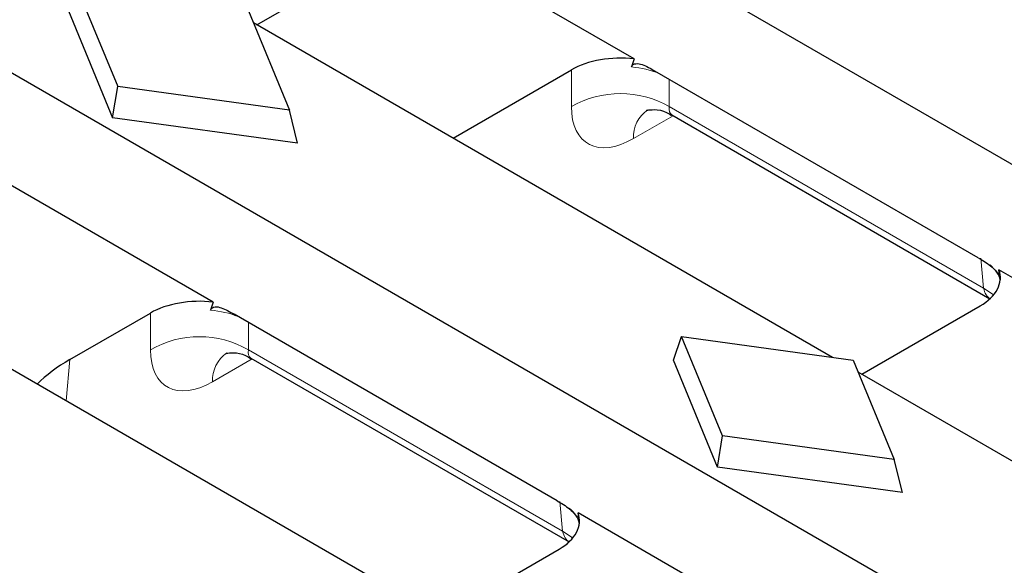
# Model space of a CAD drawing. Units: millimetres. Extents: x 0 to 420, y 0 to 297.
# Drawn here: x 101 to 115, y 65 to 73 of the extents above; entities that cross this region are included whole.
import ezdxf

# ---------------------------------------------------------------- set-up
doc = ezdxf.new("R2010")
doc.units = ezdxf.units.MM

msp = doc.modelspace()

# ---------------------------------------------------------------- linework, layer by layer
at = {"color": 7, "linetype": 'Continuous', "lineweight": 25}
for p, q in [((74.9966, 93.5629), (140.754, 55.6019)), ((68.9272, 90.0592), (134.6847, 52.0982)), ((109.4914, 72.0215), (106.0324, 74.0184)), ((104.0542, 72.5124), (105.7594, 73.4968)), ((101.4568, 73.0543), (102.0461, 71.6256)), ((101.3379, 72.7147), (101.9729, 71.175)), ((103.9317, 72.7141), (104.521, 71.2854)), ((112.3548, 67.7205), (104.0026, 72.5422)), ((106.8826, 70.8796), (108.5878, 71.8639)), ((114.4524, 69.1576), (109.7924, 71.8478)), ((101.9729, 71.175), (102.0461, 71.6256)), ((104.521, 71.2854), (102.0461, 71.6256)), ((104.6399, 70.8085), (104.521, 71.2854)), ((104.6399, 70.8085), (101.9729, 71.175)), ((110.0364, 71.2147), (114.6236, 68.5666)), ((103.4221, 68.5178), (99.963, 70.5146)), ((106.2855, 64.2168), (97.9333, 69.0384)), ((118.2124, 66.987), (114.7533, 68.9839)), ((112.7752, 67.4779), (114.4804, 68.4622)), ((101.3556, 67.6889), (102.5185, 68.3602)), ((108.383, 65.6539), (103.723, 68.344)), ((110.0589, 67.6802), (110.1778, 68.0198)), ((110.7671, 66.5911), (110.1778, 68.0198)), ((110.1778, 68.0198), (112.6527, 67.6796)), ((103.9671, 67.711), (108.5542, 65.0629)), ((110.6939, 66.1405), (110.0589, 67.6802)), ((112.6527, 67.6796), (113.2419, 66.2509)), ((121.0758, 62.686), (112.7236, 67.5076)), ((110.6939, 66.1405), (110.7671, 66.5911)), ((113.2419, 66.2509), (110.7671, 66.5911)), ((113.3609, 65.7739), (113.2419, 66.2509)), ((113.3609, 65.7739), (110.6939, 66.1405)), ((112.143, 63.4833), (108.684, 65.4801)), ((107.2481, 64.2872), (108.411, 64.9585))]:
    msp.add_line(p, q, dxfattribs=at)
at = {"color": 8, "linetype": 'Continuous', "lineweight": 18}
for p, q in [((108.5878, 71.3346), (108.5878, 71.8639)), ((110.0001, 71.7279), (110.0001, 71.3346)), ((110.0001, 71.3346), (114.5311, 68.7189)), ((110.0551, 71.204), (109.4825, 70.8734)), ((114.5311, 68.7189), (114.4921, 69.1486)), ((102.5185, 67.8309), (102.5185, 68.3602)), ((103.9307, 68.2241), (103.9307, 67.8309)), ((103.9307, 67.8309), (108.4617, 65.2152)), ((101.3556, 67.6889), (101.3016, 67.0939)), ((103.9857, 67.7002), (103.4132, 67.3697)), ((108.4617, 65.2152), (108.4227, 65.6448))]:
    msp.add_line(p, q, dxfattribs=at)
at = {"color": 8, "linetype": 'Continuous', "lineweight": 18, "flags": 128}
for points in [[(114.5311, 68.7189), (114.6547, 68.639), (114.6755, 68.6214)], [(108.4617, 65.2152), (108.5854, 65.1352), (108.6061, 65.1177)]]:
    msp.add_lwpolyline(points, dxfattribs=at)
at = {"color": 8, "linetype": 'Continuous', "lineweight": 18}
for centre, radius, start, end in [((109.2939, 70.1084), 1.415, 60.06311, 119.93689), ((109.9617, 70.8946), 0.4797, 124.57246, 182.53215), ((103.2246, 66.6047), 1.415, 60.06311, 119.93689), ((103.8923, 67.3909), 0.4797, 124.57246, 182.53215)]:
    msp.add_arc(centre, radius, start, end, dxfattribs=at)
at = {"color": 7, "linetype": 'Continuous', "lineweight": 25}
for centre, major_axis, ratio, start_param, end_param in [((109.2939, 71.4541), (1, 0), 0.5788711, 1.3720399, 2.354825), ((109.2939, 66.8374), (0.6664, 5.9618), 0.1250584, 0.53064, 0.5686339), ((113.7703, 68.8699), (1.0027, 0), 0.5757087, 5.4991567, 6.4819417), ((114.2126, 63.9979), (0.1347, 6.2657), 0.114583, 5.5970985, 5.6350923), ((103.2246, 67.9503), (1, 0), 0.5788711, 1.3720399, 2.354825), ((103.2246, 63.3336), (0.6664, 5.9618), 0.1250584, 0.53064, 0.5686339), ((103.4856, 66.4659), (3.0082, 0), 0.5757087, 2.357564, 2.6158046), ((107.701, 65.3661), (1.0027, 0), 0.5757087, 5.4991567, 6.4819417), ((108.1432, 60.4942), (0.1347, 6.2657), 0.114583, 5.5970985, 5.6350923)]:
    msp.add_ellipse(centre, major_axis=major_axis, ratio=ratio, start_param=start_param, end_param=end_param, dxfattribs=at)
at = {"color": 8, "linetype": 'Continuous', "lineweight": 18}
for centre, major_axis, ratio, start_param, end_param in [((109.2939, 71.3251), (1, 0), 0.5884029, 0.9787412, 1.4100337), ((109.5319, 71.9336), (0.7163, 1.1256), 0.5464135, 2.4320537, 3.9504902), ((110.238, 71.4832), (0.2101, 0.2627), 0.4481116, 2.4765491, 3.2096687), ((113.7827, 68.7338), (1.0018, 0.0151), 0.5761464, 0.152103, 0.5625309), ((114.7639, 68.8705), (0.099, 0.3231), 0.6794559, 2.2532257, 2.9860482), ((103.2246, 67.8213), (1, 0), 0.5884029, 0.9787412, 1.4100337), ((103.4626, 68.4299), (0.7163, 1.1256), 0.5464135, 2.4320537, 3.9504902), ((104.1687, 67.9795), (0.2101, 0.2627), 0.4481116, 2.4765491, 3.2096687), ((107.7134, 65.23), (1.0018, 0.0151), 0.5761464, 0.152103, 0.5625309), ((108.6945, 65.3668), (0.099, 0.3231), 0.6794559, 2.2532257, 2.9860482)]:
    msp.add_ellipse(centre, major_axis=major_axis, ratio=ratio, start_param=start_param, end_param=end_param, dxfattribs=at)
at = {"color": 7, "linetype": 'Continuous', "lineweight": 25}
for points, knots in [([(109.454, 71.9059), (109.4591, 71.9221), (109.4686, 71.9334), (109.4916, 71.9484), (109.5051, 71.9521), (109.5473, 71.9562), (109.5782, 71.9495), (109.6696, 71.9186), (109.7311, 71.8832), (109.7924, 71.8478)], [0, 0, 0, 0, 0.125, 0.125, 0.25, 0.25, 0.5, 0.5, 1, 1, 1, 1]), ([(109.6731, 71.2801), (109.6756, 71.2812), (109.682, 71.2842), (109.7895, 71.2973), (109.9298, 71.2773), (110.0084, 71.2227), (110.0326, 71.2059)], [0, 0, 0, 0, 0.18036212, 0.46678756, 0.83634551, 1, 1, 1, 1]), ([(114.4524, 69.1576), (114.5134, 69.1224), (114.5744, 69.0871), (114.6625, 69.0147), (114.692, 68.9867), (114.7307, 68.9358), (114.7426, 68.9174), (114.7618, 68.878), (114.7692, 68.8567), (114.7716, 68.8361)], [0, 0, 0, 0, 0.5, 0.5, 0.75, 0.75, 0.875, 0.875, 1, 1, 1, 1]), ([(103.3847, 68.4022), (103.3897, 68.4183), (103.3993, 68.4296), (103.4223, 68.4446), (103.4358, 68.4484), (103.4779, 68.4524), (103.5088, 68.4458), (103.6002, 68.4148), (103.6617, 68.3794), (103.723, 68.344)], [0, 0, 0, 0, 0.125, 0.125, 0.25, 0.25, 0.5, 0.5, 1, 1, 1, 1]), ([(103.6038, 67.7763), (103.6063, 67.7775), (103.6127, 67.7805), (103.7202, 67.7936), (103.8604, 67.7736), (103.9391, 67.7189), (103.9632, 67.7021)], [0, 0, 0, 0, 0.1803621, 0.4667876, 0.8363455, 1, 1, 1, 1]), ([(108.383, 65.6539), (108.444, 65.6186), (108.505, 65.5833), (108.5931, 65.511), (108.6226, 65.483), (108.6614, 65.4321), (108.6733, 65.4137), (108.6925, 65.3743), (108.6998, 65.3529), (108.7023, 65.3324)], [0, 0, 0, 0, 0.5, 0.5, 0.75, 0.75, 0.875, 0.875, 1, 1, 1, 1])]:
    msp.add_open_spline(points, degree=3, knots=knots, dxfattribs=at)

doc.saveas('drawing.dxf')
